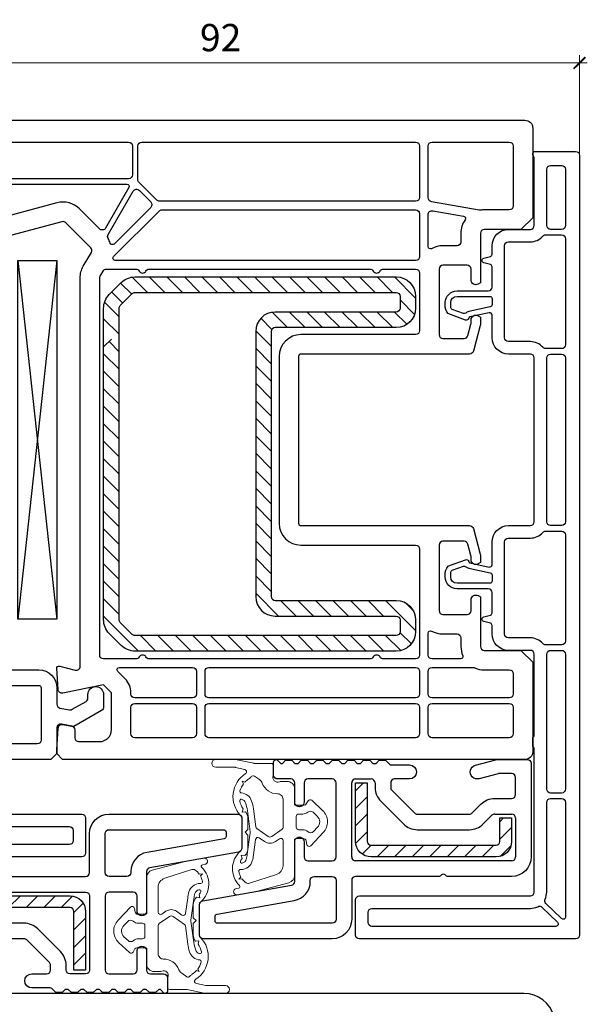
# Model space of a CAD drawing. Units: millimetres. Extents: x -552 to 65899, y -13925 to 42690.
# Drawn here: x 13129 to 13202, y -4974 to -4848 of the extents above; entities that cross this region are included whole.
import ezdxf

# ---------------------------------------------------------------- set-up
doc = ezdxf.new("R2010")
doc.units = ezdxf.units.MM
doc.header["$PDMODE"] = 35
doc.header["$PDSIZE"] = 50
doc.linetypes.add('CACHE', pattern=[0.375, 0.25, -0.125])
for name, color, linetype, lineweight in [('2_Acier', 130, 'Continuous', 25), ('3_Plastic', 220, 'Continuous', 25), ('3_Plastique_Fin', 211, 'CACHE', 0), ('Cote', 254, 'Continuous', 5)]:
    doc.layers.add(name, color=color, linetype=linetype, lineweight=lineweight)
doc.styles.add('CR', font='ARIALN.TTF')
doc.dimstyles.new('Ech_1', dxfattribs={"dimtxt": 3.5, "dimasz": 1.5, "dimexe": 1, "dimexo": 2, "dimgap": 1.5, "dimtad": 1, "dimdec": 1, "dimrnd": 0.5, "dimdsep": 46, "dimtxsty": 'CR', "dimblk": 'ARCHTICK', "dimcen": 0, "dimdle": 1, "dimclrd": 256, "dimclre": 256, "dimclrt": 10, "dimadec": 1, "dimazin": 0, "dimtfac": 0.7, "dimtdec": 1, "dimtix": 1, "dimtmove": 1, "dimatfit": 3, "dimfxl": 1, "dimtvp": 2, "dimtolj": 1, "dimtzin": 0, "dimlwd": -1, "dimlwe": -1, "dimarcsym": 0})

# ---------------------------------------------------------------- blocks, each defined once
blk = doc.blocks.new('_ArchTick')
at = {"color": 0, "linetype": 'ByBlock', "const_width": 0.15}
blk.add_lwpolyline([(-0.5, -0.5), (0.5, 0.5)], dxfattribs=at)
blk = doc.blocks.new('*D2595')
at = {"layer": 'Cote', "linetype": 'Continuous', "transparency": 16777216}
for p, q in [((13109.01, -4878.42), (13109.01, -4852.61)), ((13201, -4919.73), (13201, -4852.61)), ((13202, -4853.61), (13108.01, -4853.61))]:
    blk.add_line(p, q, dxfattribs=at)
at = {"layer": 'Defpoints', "color": 0, "linetype": 'Continuous', "transparency": 16777216}
for p in [(13109.01, -4853.61), (13109.01, -4880.42), (13201, -4921.73)]:
    blk.add_point(p, dxfattribs=at)
at = {"layer": 'Cote', "linetype": 'Continuous', "transparency": 16777216, "xscale": 1.5, "yscale": 1.5, "zscale": 1.5, "rotation": 180}
blk.add_blockref('_ArchTick', (13109.01, -4853.61), dxfattribs=at)
at = {"layer": 'Cote', "linetype": 'Continuous', "transparency": 16777216, "xscale": 1.5, "yscale": 1.5, "zscale": 1.5}
blk.add_blockref('_ArchTick', (13201, -4853.61), dxfattribs=at)
at = {"layer": 'Cote', "color": 10, "linetype": 'Continuous', "transparency": 16777216, "insert": (13155.01, -4850.36), "char_height": 3.5, "attachment_point": 5, "style": 'CR'}
blk.add_mtext('\\A1;92', dxfattribs=at)

msp = doc.modelspace()

# ---------------------------------------------------------------- hatches: boundary and pattern name
at = {"layer": '2_Acier'}
h = msp.add_hatch(dxfattribs=at)
h.set_pattern_fill('ANSI31', color=256, scale=0.5, angle=-90)
h.set_pattern_definition([(315, (13058.3074, -4881.0544), (1.122532, 1.122532), [])])
h.paths.add_polyline_path([(13142.00251, -4889.05438), (13141.00251, -4889.05438), (13140.00251, -4888.05438), (13140.00251, -4885.08991, -0.198912367), (13140.73475, -4883.32214), (13142.27028, -4881.78661, -0.198912367), (13144.03805, -4881.05438), (13177.50252, -4881.05438, -0.414213562), (13180.00252, -4883.55438), (13180.00252, -4885.05438, -0.414213562), (13177.50252, -4887.55438), (13162.00252, -4887.55438, 0.414213562), (13161.50252, -4888.05438), (13161.50252, -4922.05438, 0.414213562), (13162.00252, -4922.55438), (13177.50252, -4922.55438, -0.414213562), (13180.00252, -4925.05438), (13180.00252, -4926.55438, -0.414213562), (13177.50252, -4929.05438), (13144.03805, -4929.05438, -0.198912367), (13142.27028, -4928.32214), (13140.73475, -4926.78661, -0.198912367), (13140.00251, -4925.01884), (13140.00251, -4890.05438), (13141.00251, -4889.05438), (13142.00251, -4889.05438), (13142.00251, -4925.01884, 0.198912367), (13142.14896, -4925.3724), (13143.68449, -4926.90793, 0.198912367), (13144.03805, -4927.05438), (13177.50252, -4927.05438, 0.414213562), (13178.00252, -4926.55438), (13178.00252, -4925.05438, 0.414213562), (13177.50252, -4924.55438), (13162.00252, -4924.55438, -0.414213562), (13159.50252, -4922.05438), (13159.50252, -4888.05438, -0.414213562), (13162.00252, -4885.55438), (13177.50252, -4885.55438, 0.414213562), (13178.00252, -4885.05438), (13178.00252, -4883.55438, 0.414213562), (13177.50252, -4883.05438), (13144.03805, -4883.05438, 0.198912367), (13143.68449, -4883.20082), (13142.14896, -4884.73636, 0.198912367), (13142.00251, -4885.08991)])
h = msp.add_hatch(dxfattribs=at)
h.set_pattern_fill('ANSI31', color=256, scale=0.5, angle=180)
h.set_pattern_definition([(225, (19539.0882, -10281.4669), (1.122532, -1.122532), [])])
h.paths.add_polyline_path([(13190.30251, -4953.95438, 0.414213562), (13190.80251, -4953.45438), (13190.80251, -4950.45438), (13192.30251, -4950.45438), (13192.30251, -4953.45438, -0.414213562), (13190.30251, -4955.45438), (13174.30251, -4955.45438, -0.414213562), (13172.30251, -4953.45438), (13172.30251, -4945.95438), (13173.80251, -4945.95438), (13173.80251, -4953.45438, 0.414213562), (13174.30251, -4953.95438)])
h = msp.add_hatch(dxfattribs=at)
h.set_pattern_fill('ANSI31', color=256, scale=0.5)
h.set_pattern_definition([(45, (6547.5265, 365.5581), (-1.12253202, 1.12253202), [])])
h.paths.add_polyline_path([(13119.70251, -4961.95438, 0.414213562), (13119.20251, -4962.45438), (13119.20251, -4965.45438), (13117.70251, -4965.45438), (13117.70251, -4962.45438, -0.414213562), (13119.70251, -4960.45438), (13135.70251, -4960.45438, -0.414213562), (13137.70251, -4962.45438), (13137.70251, -4969.95438), (13136.20251, -4969.95438), (13136.20251, -4962.45438, 0.414213562), (13135.70251, -4961.95438)])

# ---------------------------------------------------------------- linework, layer by layer
for points in [[(13162.00252, -4887.55438, 0.414213562), (13161.50252, -4888.05438), (13161.50252, -4922.05438, 0.414213562), (13162.00252, -4922.55438), (13177.50252, -4922.55438, -0.414213562), (13180.00252, -4925.05438), (13180.00252, -4926.55438, -0.414213562), (13177.50252, -4929.05438), (13144.03805, -4929.05438, -0.198912367), (13142.27028, -4928.32214), (13140.73475, -4926.78661, -0.198912367), (13140.00251, -4925.01884), (13140.00251, -4885.08991, -0.198912367), (13140.73475, -4883.32214), (13142.27028, -4881.78661, -0.198912367), (13144.03805, -4881.05438), (13177.50252, -4881.05438, -0.414213562), (13180.00252, -4883.55438), (13180.00252, -4885.05438, -0.414213562), (13177.50252, -4887.55438)], [(13162.00252, -4885.55438, 0.414213562), (13159.50252, -4888.05438), (13159.50252, -4922.05438, 0.414213562), (13162.00252, -4924.55438), (13177.50252, -4924.55438, -0.414213562), (13178.00252, -4925.05438), (13178.00252, -4926.55438, -0.414213562), (13177.50252, -4927.05438), (13144.03805, -4927.05438, -0.198912367), (13143.68449, -4926.90793), (13142.14896, -4925.3724, -0.198912367), (13142.00251, -4925.01884), (13142.00251, -4885.08991, -0.198912367), (13142.14896, -4884.73636), (13143.68449, -4883.20082, -0.198912367), (13144.03805, -4883.05438), (13177.50252, -4883.05438, -0.414213562), (13178.00252, -4883.55438), (13178.00252, -4885.05438, -0.414213562), (13177.50252, -4885.55438)], [(13190.30251, -4953.95438, 0.414213562), (13190.80251, -4953.45438), (13190.80251, -4950.45438), (13192.30251, -4950.45438), (13192.30251, -4953.45438, -0.414213562), (13190.30251, -4955.45438), (13174.30251, -4955.45438, -0.414213562), (13172.30251, -4953.45438), (13172.30251, -4945.95438), (13173.80251, -4945.95438), (13173.80251, -4953.45438, 0.414213562), (13174.30251, -4953.95438)], [(13119.70251, -4961.95438, 0.414213562), (13119.20251, -4962.45438), (13119.20251, -4965.45438), (13117.70251, -4965.45438), (13117.70251, -4962.45438, -0.414213562), (13119.70251, -4960.45438), (13135.70251, -4960.45438, -0.414213562), (13137.70251, -4962.45438), (13137.70251, -4969.95438), (13136.20251, -4969.95438), (13136.20251, -4962.45438, 0.414213562), (13135.70251, -4961.95438)]]:
    msp.add_lwpolyline(points, format="xyb", close=True, dxfattribs=at)
msp.add_lwpolyline([(13141.00251, -4889.03825), (13140.00251, -4890.03825)], dxfattribs=at)
msp.add_lwpolyline([(13141.00251, -4889.03825), (13140.00251, -4890.03825)], dxfattribs=at)
at = {"layer": '3_Plastic', "extrusion": (-0.994144, 0.108059, 0)}
msp.add_line((13134.00251, -4878.95438), (13129.00251, -4924.95438), dxfattribs=at)
at = {"layer": '3_Plastic', "extrusion": (-0.994144, -0.108059, 0)}
msp.add_line((13129.00251, -4878.95438), (13134.00251, -4924.95438), dxfattribs=at)
at = {"layer": '3_Plastic', "lineweight": -3}
for p, q in [((13172.30251, -4945.45438), (13174.30251, -4945.45438)), ((13171.80251, -4955.45438), (13171.80251, -4945.95438)), ((13174.80251, -4945.95438), (13174.80251, -4946.54727)), ((13175.53475, -4948.31504), (13178.44185, -4951.22214)), ((13188.66317, -4951.22214), (13189.78449, -4950.10082)), ((13190.13805, -4949.95438), (13192.30251, -4949.95438)), ((13192.80251, -4950.45438), (13192.80251, -4955.45438)), ((13192.30251, -4955.95438), (13172.30251, -4955.95438)), ((13193.87096, -4972.95438), (13116.00251, -4972.95438))]:
    msp.add_line(p, q, dxfattribs=at)
at = {"layer": '3_Plastic', "linetype": 'ByBlock'}
msp.add_line((13180.20962, -4951.95438), (13186.89541, -4951.95438), dxfattribs=at)
at = {"layer": '3_Plastic'}
for points in [[(13116.13407, -4860.95438), (13194.00251, -4860.95438, -0.414213562), (13195.00251, -4861.95438), (13195.00251, -4873.45438), (13193.50251, -4874.95438), (13188.80251, -4874.95438, 0.414213562), (13188.30251, -4875.45438), (13188.30251, -4881.80079), (13188.00251, -4881.97399, -0.577350269), (13187.10251, -4881.45438), (13187.10251, -4880.05438, 0.414213562), (13186.60251, -4879.55438), (13183.50251, -4879.55438, 0.414213562), (13183.00251, -4880.05438), (13183.00251, -4888.45438, 0.414213562), (13183.50251, -4888.95438), (13186.20857, -4888.95438, 0.339454259), (13186.69153, -4888.58379), (13187.08548, -4887.11357, 0.065543463), (13187.10251, -4886.98416), (13187.10251, -4886.55438, -0.577350269), (13188.00251, -4886.03476), (13188.30251, -4886.20797), (13188.30251, -4887.1565, -0.065543463), (13188.28548, -4887.28591), (13187.40181, -4890.58379, -0.339454259), (13186.91885, -4890.95438), (13165.30251, -4890.95438, 0.414213562), (13165.00251, -4891.25438), (13165.00251, -4912.65438, 0.414213562), (13165.30251, -4912.95438), (13186.91885, -4912.95438, -0.339454259), (13187.40181, -4913.32497), (13188.28548, -4916.62284, -0.065543463), (13188.30251, -4916.75225), (13188.30251, -4917.70079), (13188.00251, -4917.87399, -0.577350269), (13187.10251, -4917.35438), (13187.10251, -4916.9246, 0.065543463), (13187.08548, -4916.79519), (13186.69153, -4915.32497, 0.339454259), (13186.20857, -4914.95438), (13183.50251, -4914.95438, 0.414213562), (13183.00251, -4915.45438), (13183.00251, -4923.85438, 0.414213562), (13183.50251, -4924.35438), (13186.60251, -4924.35438, 0.414213562), (13187.10251, -4923.85438), (13187.10251, -4922.45438, -0.577350269), (13188.00251, -4921.93476), (13188.30251, -4922.10797), (13188.30251, -4928.45438, 0.414213562), (13188.80251, -4928.95438), (13193.50251, -4928.95438), (13195.00251, -4930.45438), (13195.00251, -4941.95438, -0.414213562), (13194.00251, -4942.95438), (13134.75251, -4942.95438), (13134.00251, -4942.20438), (13134.00251, -4941.70438), (13134.18737, -4938.92124, -0.446274744), (13134.77309, -4938.46197), (13135.88934, -4938.6588, -0.363970234), (13136.30251, -4939.1512), (13136.30251, -4940.15438, 0.414213562), (13136.80251, -4940.65438), (13139.50251, -4940.65438, 0.414213562), (13141.00251, -4939.15438), (13141.00251, -4934.38221), (13140.00251, -4933.38221), (13134.78197, -4934.44434, -0.454146339), (13134.18339, -4933.98751), (13134.00317, -4931.27426, -0.513930192), (13134.38016, -4930.9646), (13136.3731, -4931.49861, 0.493145426), (13137.00251, -4931.01564), (13137.00251, -4881.19182, -0.131652498), (13137.40444, -4879.69182), (13138.43553, -4877.90592, 0.339454259), (13138.35607, -4877.30236), (13135.15453, -4874.10082, 0.267949192), (13134.67156, -4873.97141), (13125.4686, -4876.43734, -0.065543463)], [(13127.07701, -4957.95438), (13137.70251, -4957.95438, 0.414213562), (13138.20251, -4957.45438), (13138.20251, -4952.45438, -0.414213562), (13140.70251, -4949.95438), (13157.20251, -4949.95438, -0.414213562), (13157.70251, -4950.45438), (13157.70251, -4954.33483, -0.363970234), (13157.28934, -4954.82723), (13145.91569, -4956.83271, 0.363970234), (13145.50251, -4957.32512), (13145.50251, -4962.75079), (13145.20251, -4962.92399, -0.577350269), (13144.30251, -4962.40438), (13144.30251, -4960.45438, 0.414213562), (13143.80251, -4959.95438), (13140.70251, -4959.95438, 0.414213562), (13140.20251, -4960.45438), (13140.20251, -4969.95438, 0.414213562), (13140.70251, -4970.45438), (13143.80251, -4970.45438, 0.414213562), (13144.30251, -4969.95438), (13144.30251, -4967.50438, -0.577350269), (13145.20251, -4966.98476), (13145.50251, -4967.15797), (13145.50251, -4969.95438, 0.414213562), (13146.00251, -4970.45438), (13147.70251, -4970.45438, -0.414213562), (13148.20251, -4970.95438), (13148.20251, -4972.65438, -0.668189673), (13147.69038, -4972.8665), (13147.27825, -4972.45438), (13147.07825, -4972.45438), (13146.67825, -4972.85438), (13145.87825, -4972.85438), (13145.47825, -4972.45438), (13145.07825, -4972.45438), (13144.67825, -4972.85438), (13143.87825, -4972.85438), (13143.47825, -4972.45438), (13143.07825, -4972.45438), (13142.67825, -4972.85438), (13141.87825, -4972.85438), (13141.47825, -4972.45438), (13141.07825, -4972.45438), (13140.67825, -4972.85438), (13139.87825, -4972.85438), (13139.47825, -4972.45438), (13139.07825, -4972.45438), (13138.67825, -4972.85438), (13137.87825, -4972.85438), (13137.47825, -4972.45438), (13137.07825, -4972.45438), (13136.67825, -4972.85438), (13135.87825, -4972.85438), (13135.47825, -4972.45438), (13135.07825, -4972.45438), (13134.67825, -4972.85438), (13133.87825, -4972.85438), (13133.36612, -4972.34224, 0.198912367), (13133.15399, -4972.25438), (13130.80251, -4972.25438, -1), (13130.80251, -4970.45438), (13132.70251, -4970.45438, 0.414213562), (13133.20251, -4969.95438), (13133.20251, -4969.36148, 0.198912367), (13133.05607, -4969.00793), (13130.14896, -4966.10082, 0.198912367), (13129.79541, -4965.95438), (13123.10962, -4965.95438, 0.198912367)]]:
    msp.add_lwpolyline(points, format="xyb", dxfattribs=at)
at = {"layer": '3_Plastic', "lineweight": -3}
for points in [[(13143.20251, -4868.45438), (13115.15251, -4868.45438, 0.035625562), (13114.37173, -4868.51008, -0.538226871), (13114.03936, -4868.13547), (13114.97496, -4864.64379, -0.339454259), (13116.13407, -4863.75438), (13143.20251, -4863.75438, -0.414213562), (13143.70251, -4864.25438), (13143.70251, -4867.95438, -0.414213562)], [(13117.88694, -4940.95438, -0.304451056), (13116.0361, -4939.71226), (13112.00506, -4929.86806, -0.53321199), (13112.28269, -4929.45438), (13123.50251, -4929.45438, -0.414213562), (13124.00251, -4929.95438), (13124.00251, -4930.95438, 0.414213562), (13126.50251, -4933.45438), (13131.70251, -4933.45438, -0.414213562), (13132.00251, -4933.75438), (13132.00251, -4940.45438, -0.414213562), (13131.50251, -4940.95438), (13117.88694, -4940.95438)]]:
    msp.add_lwpolyline(points, format="xyb", close=True, dxfattribs=at)
at = {"layer": '3_Plastic'}
for points in [[(13180.50251, -4870.85438, -0.414213562), (13180.00251, -4871.35438), (13147.18159, -4871.35438, -0.198912367), (13146.82803, -4871.20793), (13144.54896, -4868.92886, -0.198912367), (13144.40251, -4868.5753), (13144.40251, -4864.25438, -0.414213562), (13144.90251, -4863.75438), (13180.00251, -4863.75438, -0.414213562), (13180.50251, -4864.25438)], [(13188.29869, -4872.49699, -0.086030139), (13188.12789, -4872.49649), (13182.01569, -4871.41875, -0.363970234), (13181.60251, -4870.92634), (13181.60251, -4864.25438, -0.414213562), (13182.10251, -4863.75438), (13192.00251, -4863.75438, -0.414213562), (13192.50251, -4864.25438), (13192.50251, -4871.95438, -0.414213562), (13192.00251, -4872.45438), (13188.80251, -4872.45438, 0.042210646)], [(13191.90251, -4928.95438, -0.414213562), (13189.80251, -4926.85438), (13189.80251, -4925.76311, 0.339454259), (13189.58016, -4925.47333), (13188.72487, -4925.24415, -0.767326988), (13188.72487, -4924.6646), (13189.58016, -4924.43542, 0.339454259), (13189.80251, -4924.14565), (13189.80251, -4921.55438, 0.414213562), (13189.30251, -4921.05438), (13185.30251, -4921.05438, -0.414213562), (13183.80251, -4919.55438), (13183.80251, -4918.96761, -0.315298789), (13184.46049, -4918.02792), (13186.3987, -4917.32247, -0.479286214), (13186.79869, -4917.56486, 0.317367717), (13186.95536, -4917.73415), (13189.44014, -4918.2623, 0.476975533), (13189.80251, -4917.96886), (13189.80251, -4915.05438, -0.414213562), (13191.90251, -4912.95438), (13194.70251, -4912.95438, 0.414213562), (13195.20251, -4912.45438), (13195.20251, -4891.45438, 0.414213562), (13194.70251, -4890.95438), (13191.90251, -4890.95438, -0.414213562), (13189.80251, -4888.85438), (13189.80251, -4885.9399, 0.476975533), (13189.44014, -4885.64645), (13186.95536, -4886.17461, 0.317367717), (13186.79869, -4886.34389, -0.479286214), (13186.3987, -4886.58628), (13184.46049, -4885.88084, -0.315298789), (13183.80251, -4884.94114), (13183.80251, -4884.35438, -0.414213562), (13185.30251, -4882.85438), (13189.30251, -4882.85438, 0.414213562), (13189.80251, -4882.35438), (13189.80251, -4879.76311, 0.339454259), (13189.58016, -4879.47333), (13188.72487, -4879.24415, -0.767326988), (13188.72487, -4878.6646), (13189.58016, -4878.43542, 0.339454259), (13189.80251, -4878.14565), (13189.80251, -4877.05438, -0.414213562), (13191.90251, -4874.95438), (13194.70251, -4874.95438, 0.414213562), (13195.20251, -4874.45438), (13195.20251, -4865.94493, 0.087488664), (13195.17236, -4865.77392), (13195.02061, -4865.35698, -0.520567051), (13195.30251, -4864.95438), (13200.50251, -4864.95438, -0.414213562), (13201.00251, -4865.45438), (13201.00251, -4965.45438, -0.414213562), (13200.50251, -4965.95438), (13172.80251, -4965.95438, -0.414213562), (13172.30251, -4965.45438), (13172.30251, -4960.95438, -0.414213562), (13172.80251, -4960.45438), (13194.70251, -4960.45438, 0.414213562), (13195.20251, -4959.95438), (13195.20251, -4941.60159, 0.213421765), (13195.10251, -4941.37798, -0.213421765), (13195.00251, -4941.15438), (13195.00251, -4940.25438, -0.213421765), (13195.10251, -4940.03077, 0.213421765), (13195.20251, -4939.80716), (13195.20251, -4929.45438, 0.414213562), (13194.70251, -4928.95438)], [(13198.70251, -4874.95438), (13197.30251, -4874.95438, -0.414213562), (13196.80251, -4874.45438), (13196.80251, -4867.25438, -0.414213562), (13197.30251, -4866.75438), (13198.70251, -4866.75438, -0.414213562), (13199.20251, -4867.25438), (13199.20251, -4874.45438, -0.414213562)], [(13143.25751, -4869.60438), (13140.2657, -4874.78634, -0.493145426), (13139.47913, -4874.88989), (13136.92229, -4872.33306, 0.267949192), (13134.02452, -4871.5566), (13125.13947, -4873.93734, -0.065543463), (13125.01006, -4873.95438), (13121.13164, -4873.95438, -0.389983279), (13120.63338, -4873.49604, 0.20392066), (13118.62248, -4869.68714, -0.705966587), (13118.81175, -4869.15438), (13142.9977, -4869.15438, -0.577350269)], [(13140.5862, -4875.63122), (13143.80175, -4870.06172, -0.493145426), (13144.58832, -4869.95816), (13146.05198, -4871.42183, -0.414213562), (13146.05198, -4872.12893), (13141.34807, -4876.83284, -0.558409952), (13140.85108, -4876.71482, 0.053219966), (13140.58825, -4876.13475, -0.270138662)], [(13147.13572, -4872.60082, -0.198912367), (13147.48928, -4872.45438), (13180.00251, -4872.45438, -0.414213562), (13180.50251, -4872.95438), (13180.50251, -4878.45438, -0.414213562), (13180.00251, -4878.95438), (13141.50643, -4878.95438, -0.668178638), (13141.2943, -4878.44224)], [(13181.60251, -4877.1682), (13181.60251, -4873.05874, -0.466307658), (13182.18934, -4872.56633), (13186.15214, -4873.26508, -0.548744994), (13186.34573, -4873.73269, 0.154014025), (13185.80251, -4875.45438), (13185.80251, -4876.55438, -0.414213562), (13185.30251, -4877.05438), (13183.50251, -4877.05438, 0.127227357), (13182.04797, -4877.43058, -0.571561826)], [(13198.70251, -4875.65438, -0.414213562), (13199.20251, -4876.15438), (13199.20251, -4889.75438, -0.414213562), (13198.70251, -4890.25438), (13196.66975, -4890.25438, -0.217888009), (13196.29143, -4890.0813, 0.217888009), (13194.70251, -4889.35438), (13191.90251, -4889.35438, -0.414213562), (13191.40251, -4888.85438), (13191.40251, -4877.05438, -0.414213562), (13191.90251, -4876.55438), (13194.70251, -4876.55438, 0.217888009), (13196.29143, -4875.82745, -0.217888009), (13196.66975, -4875.65438)], [(13144.13649, -4880.05438, -0.267949192), (13144.5695, -4880.30438, 0.577350269), (13145.43553, -4880.30438, -0.267949192), (13145.86854, -4880.05438), (13174.13649, -4880.05438, -0.267949192), (13174.5695, -4880.30438, 0.577350269), (13175.43553, -4880.30438, -0.267949192), (13175.86854, -4880.05438), (13180.00251, -4880.05438, -0.414213562), (13180.50251, -4880.55438), (13180.50251, -4887.95438, -0.414213562), (13180.00251, -4888.45438), (13165.30251, -4888.45438, 0.414213562), (13162.50251, -4891.25438), (13162.50251, -4912.65438, 0.414213562), (13165.30251, -4915.45438), (13180.00251, -4915.45438, -0.414213562), (13180.50251, -4915.95438), (13180.50251, -4929.55438, -0.414213562), (13180.00251, -4930.05438), (13175.86854, -4930.05438, -0.267949192), (13175.43553, -4929.80438, 0.577350269), (13174.5695, -4929.80438, -0.267949192), (13174.13649, -4930.05438), (13145.86854, -4930.05438, -0.267949192), (13145.43553, -4929.80438, 0.577350269), (13144.5695, -4929.80438, -0.267949192), (13144.13649, -4930.05438), (13140.00251, -4930.05438, -0.414213562), (13139.50251, -4929.55438), (13139.50251, -4881.19182, -0.131652498), (13139.5695, -4880.94182), (13139.93753, -4880.30438, -0.267949192), (13140.37054, -4880.05438)], [(13186.4134, -4885.68505, -0.269913847), (13186.11628, -4885.73857), (13184.69991, -4885.22305, -0.315298789), (13184.50251, -4884.94114), (13184.50251, -4884.35438, -0.414213562), (13185.30251, -4883.55438), (13189.50251, -4883.55438, -0.414213562), (13189.80251, -4883.85438), (13189.80251, -4884.61085, -0.354118573), (13189.56489, -4884.9043), (13186.80982, -4885.4899, 0.124644749)], [(13199.20251, -4891.45438), (13199.20251, -4912.45438, -0.414213562), (13198.70251, -4912.95438), (13197.30251, -4912.95438, -0.414213562), (13196.80251, -4912.45438), (13196.80251, -4891.45438, -0.414213562), (13197.30251, -4890.95438), (13198.70251, -4890.95438, -0.414213562)], [(13199.20251, -4927.75438, -0.414213562), (13198.70251, -4928.25438), (13196.66975, -4928.25438, -0.217888009), (13196.29143, -4928.0813, 0.217888009), (13194.70251, -4927.35438), (13191.90251, -4927.35438, -0.414213562), (13191.40251, -4926.85438), (13191.40251, -4915.05438, -0.414213562), (13191.90251, -4914.55438), (13194.70251, -4914.55438, 0.217888009), (13196.29143, -4913.82745, -0.217888009), (13196.66975, -4913.65438), (13198.70251, -4913.65438, -0.414213562), (13199.20251, -4914.15438)], [(13184.69991, -4918.6857), (13186.11628, -4918.17018, -0.269913847), (13186.4134, -4918.2237, 0.124644749), (13186.80982, -4918.41885), (13189.56489, -4919.00446, -0.354118573), (13189.80251, -4919.2979), (13189.80251, -4920.05438, -0.414213562), (13189.50251, -4920.35438), (13185.30251, -4920.35438, -0.414213562), (13184.50251, -4919.55438), (13184.50251, -4918.96761, -0.315298789)], [(13186.0451, -4929.63619, -0.538443641), (13185.76936, -4930.05438), (13182.10251, -4930.05438, -0.414213562), (13181.60251, -4929.55438), (13181.60251, -4926.74055, -0.571561826), (13182.04797, -4926.47817, 0.127227357), (13183.50251, -4926.85438), (13185.30251, -4926.85438, -0.414213562), (13185.80251, -4927.35438), (13185.80251, -4928.45438, 0.101575605)], [(13197.30251, -4928.95438), (13198.70251, -4928.95438, -0.414213562), (13199.20251, -4929.45438), (13199.20251, -4946.75438, -0.414213562), (13198.70251, -4947.25438), (13197.30251, -4947.25438, -0.414213562), (13196.80251, -4946.75438), (13196.80251, -4929.45438, -0.414213562)], [(13151.90251, -4934.55438, -0.414213562), (13151.40251, -4935.05438), (13144.00251, -4935.05438, -0.414213562), (13143.50251, -4934.55438), (13143.50251, -4934.38221, 0.198912367), (13142.77028, -4932.61444), (13141.82235, -4931.66651, -0.668178638), (13142.03448, -4931.15438), (13151.40251, -4931.15438, -0.414213562), (13151.90251, -4931.65438)], [(13180.50251, -4934.55438, -0.414213562), (13180.00251, -4935.05438), (13153.50251, -4935.05438, -0.414213562), (13153.00251, -4934.55438), (13153.00251, -4931.65438, -0.414213562), (13153.50251, -4931.15438), (13180.00251, -4931.15438, -0.414213562), (13180.50251, -4931.65438)], [(13188.80251, -4931.45438), (13192.00251, -4931.45438, -0.414213562), (13192.50251, -4931.95438), (13192.50251, -4934.55438, -0.414213562), (13192.00251, -4935.05438), (13182.10251, -4935.05438, -0.414213562), (13181.60251, -4934.55438), (13181.60251, -4931.65438, -0.414213562), (13182.10251, -4931.15438), (13187.38477, -4931.15438, -0.104643289), (13187.5873, -4931.19723, 0.104643289)], [(13143.50251, -4939.65438), (13143.50251, -4936.25438, -0.414213562), (13144.00251, -4935.75438), (13151.40251, -4935.75438, -0.414213562), (13151.90251, -4936.25438), (13151.90251, -4939.65438, -0.414213562), (13151.40251, -4940.15438), (13144.00251, -4940.15438, -0.414213562)], [(13153.00251, -4939.65438), (13153.00251, -4936.25438, -0.414213562), (13153.50251, -4935.75438), (13180.00251, -4935.75438, -0.414213562), (13180.50251, -4936.25438), (13180.50251, -4939.65438, -0.414213562), (13180.00251, -4940.15438), (13153.50251, -4940.15438, -0.414213562)], [(13192.00251, -4935.75438, -0.414213562), (13192.50251, -4936.25438), (13192.50251, -4939.65438, -0.414213562), (13192.00251, -4940.15438), (13182.10251, -4940.15438, -0.414213562), (13181.60251, -4939.65438), (13181.60251, -4936.25438, -0.414213562), (13182.10251, -4935.75438)], [(13187.66958, -4943.68504), (13190.10398, -4943.03275, -0.065543463), (13190.69926, -4942.95438), (13194.30251, -4942.95438, -0.414213562), (13194.80251, -4943.45438), (13194.80251, -4955.45438, -0.414213562), (13192.30251, -4957.95438), (13184.17701, -4957.95438, -0.227735077), (13183.7867, -4957.76688, 0.480384461), (13183.31833, -4957.76688, -0.227735077), (13182.92801, -4957.95438), (13172.30251, -4957.95438, 0.414213562), (13171.80251, -4958.45438), (13171.80251, -4963.45438, -0.414213562), (13169.30251, -4965.95438), (13152.80251, -4965.95438, -0.414213562), (13152.30251, -4965.45438), (13152.30251, -4961.57393, -0.363970234), (13152.71569, -4961.08152), (13164.08934, -4959.07604, 0.363970234), (13164.50251, -4958.58364), (13164.50251, -4953.15797), (13164.80251, -4952.98476, -0.577350269), (13165.70251, -4953.50438), (13165.70251, -4955.45438, 0.414213562), (13166.20251, -4955.95438), (13169.30251, -4955.95438, 0.414213562), (13169.80251, -4955.45438), (13169.80251, -4945.95438, 0.414213562), (13169.30251, -4945.45438), (13166.20251, -4945.45438, 0.414213562), (13165.70251, -4945.95438), (13165.70251, -4948.40438, -0.577350269), (13164.80251, -4948.92399), (13164.50251, -4948.75079), (13164.50251, -4945.95438, 0.414213562), (13164.00251, -4945.45438), (13162.30251, -4945.45438, -0.414213562), (13161.80251, -4944.95438), (13161.80251, -4943.25438, -0.668189673), (13162.31465, -4943.04225), (13162.72678, -4943.45438), (13162.92678, -4943.45438), (13163.32678, -4943.05438), (13164.12678, -4943.05438), (13164.52678, -4943.45438), (13164.92678, -4943.45438), (13165.32678, -4943.05438), (13166.12678, -4943.05438), (13166.52678, -4943.45438), (13166.92678, -4943.45438), (13167.32678, -4943.05438), (13168.12678, -4943.05438), (13168.52678, -4943.45438), (13168.92678, -4943.45438), (13169.32678, -4943.05438), (13170.12678, -4943.05438), (13170.52678, -4943.45438), (13170.92678, -4943.45438), (13171.32678, -4943.05438), (13172.12678, -4943.05438), (13172.52678, -4943.45438), (13172.92678, -4943.45438), (13173.32678, -4943.05438), (13174.12678, -4943.05438), (13174.52678, -4943.45438), (13174.92678, -4943.45438), (13175.32678, -4943.05438), (13176.12678, -4943.05438), (13176.63891, -4943.56651, 0.198912367), (13176.85104, -4943.65438), (13179.20251, -4943.65438, -1), (13179.20251, -4945.45438), (13177.30251, -4945.45438, 0.414213562), (13176.80251, -4945.95438), (13176.80251, -4946.54727, 0.198912367), (13176.94896, -4946.90082), (13179.85607, -4949.80793, 0.198912367), (13180.20962, -4949.95438), (13186.89541, -4949.95438, 0.198912367), (13187.24896, -4949.80793), (13188.37028, -4948.68661, -0.198912367), (13190.13805, -4947.95438), (13192.30251, -4947.95438, 0.414213562), (13192.80251, -4947.45438), (13192.80251, -4945.25438, 0.414213562), (13192.30251, -4944.75438), (13190.69926, -4944.75438, 0.065543463), (13190.56985, -4944.77141), (13188.13545, -4945.42371, -1)], [(13196.60277, -4960.84827, 0.110368571), (13196.80251, -4959.95438), (13196.80251, -4948.45438, -0.414213562), (13197.30251, -4947.95438), (13198.70251, -4947.95438, -0.414213562), (13199.20251, -4948.45438), (13199.20251, -4963.14156, -0.663611111), (13198.69308, -4963.35636), (13196.70616, -4961.4191, -0.319707515)], [(13135.60251, -4951.55438, -0.414213562), (13136.10251, -4952.05438), (13136.10251, -4953.35438, -0.414213562), (13135.60251, -4953.85438), (13115.30251, -4953.85438, 0.116779002), (13114.36081, -4954.07736, -0.319707515), (13113.78754, -4953.98845), (13111.81905, -4952.06918, -0.672765521), (13112.02848, -4951.55438)], [(13155.70251, -4952.25438), (13155.70251, -4952.82445, -0.363970234), (13155.45461, -4953.11989), (13145.56839, -4954.8631, 0.363970234), (13143.50251, -4957.32512), (13143.50251, -4957.45438, -0.414213562), (13143.00251, -4957.95438), (13140.70251, -4957.95438, -0.414213562), (13140.20251, -4957.45438), (13140.20251, -4952.45438, -0.414213562), (13140.70251, -4951.95438), (13155.40251, -4951.95438, -0.414213562)], [(13154.30251, -4963.65438), (13154.30251, -4963.08431, -0.363970234), (13154.55042, -4962.78886), (13164.43663, -4961.04566, 0.363970234), (13166.50251, -4958.58364), (13166.50251, -4958.45438, -0.414213562), (13167.00251, -4957.95438), (13169.30251, -4957.95438, -0.414213562), (13169.80251, -4958.45438), (13169.80251, -4963.45438, -0.414213562), (13169.30251, -4963.95438), (13154.60251, -4963.95438, -0.414213562)], [(13123.10962, -4963.95438, 0.198912367), (13121.34185, -4964.68661), (13120.22053, -4965.80793, -0.198912367), (13119.86698, -4965.95438), (13117.70251, -4965.95438, -0.414213562), (13117.20251, -4965.45438), (13117.20251, -4960.45438, -0.414213562), (13117.70251, -4959.95438), (13137.70251, -4959.95438, -0.414213562), (13138.20251, -4960.45438), (13138.20251, -4969.95438, -0.414213562), (13137.70251, -4970.45438), (13135.70251, -4970.45438, -0.414213562), (13135.20251, -4969.95438), (13135.20251, -4969.36148, 0.198912367), (13134.47028, -4967.59372), (13131.56317, -4964.68661, 0.198912367), (13129.79541, -4963.95438)], [(13174.40251, -4964.35438, -0.414213562), (13173.90251, -4963.85438), (13173.90251, -4962.55438, -0.414213562), (13174.40251, -4962.05438), (13194.70251, -4962.05438, 0.116779002), (13195.64422, -4961.83139, -0.319707515), (13196.21749, -4961.9203), (13198.18597, -4963.83958, -0.672765521), (13197.97654, -4964.35438)]]:
    msp.add_lwpolyline(points, format="xyb", close=True, dxfattribs=at)
at = {"layer": '3_Plastic', "lineweight": -3}
msp.add_lwpolyline([(13134.00251, -4878.95438), (13134.00251, -4924.95438), (13129.00251, -4924.95438), (13129.00251, -4878.95438)], close=True, dxfattribs=at)
msp.add_lwpolyline([(13126.50251, -4931.45438), (13131.70251, -4931.45438, -0.414213562), (13134.00251, -4933.75438), (13134.00251, -4935.86605, 0.363970234), (13134.41569, -4936.35846), (13135.65371, -4936.57675, 0.176326981), (13135.99053, -4936.51736), (13137.75251, -4935.50008, 0.267949192), (13138.00251, -4935.06707), (13138.00251, -4934.60438, -1), (13140.00251, -4934.60438), (13140.00251, -4936.22177, -0.267949192), (13139.75251, -4936.65478), (13136.20251, -4938.70438), (13134.58934, -4938.41993, 0.466307658), (13134.00251, -4938.91233), (13134.00251, -4942.20438), (13133.25251, -4942.95438), (13117.88694, -4942.95438, -0.304451056)], format="xyb", dxfattribs=at)
at = {"layer": '3_Plastic', "linetype": 'ByBlock'}
msp.add_lwpolyline([(13109.50251, -4949.95438), (13137.20251, -4949.95438, -0.414213562), (13137.70251, -4950.45438), (13137.70251, -4954.95438, -0.414213562), (13137.20251, -4955.45438), (13115.30251, -4955.45438, 0.414213562)], format="xyb", dxfattribs=at)
at = {"layer": '3_Plastic', "lineweight": -3}
for centre, radius, start, end in [((13172.30251, -4945.95438), 0.5, 90, 180), ((13174.30251, -4945.95438), 0.5, 0, 90), ((13177.30251, -4946.54727), 2.5, 180, 225), ((13190.13805, -4950.45438), 0.5, 90, 135), ((13192.30251, -4950.45438), 0.5, 0, 90), ((13180.20962, -4949.45438), 2.5, 225, 270), ((13186.89541, -4949.45438), 2.5, 270, 315), ((13172.30251, -4955.45438), 0.5, 180, 270), ((13192.30251, -4955.45438), 0.5, 270, 0), ((13193.87096, -4976.95438), 4, 15, 90)]:
    msp.add_arc(centre, radius, start, end, dxfattribs=at)
at = {"layer": '3_Plastique_Fin', "linetype": 'ByBlock'}
for points in [[(13157.00483, -4959.51295), (13157.32298, -4959.45684, 0.612458176), (13157.42732, -4959.11615, -0.438059203), (13157.53264, -4954.70703, 0.215663424), (13157.70251, -4954.33151), (13157.70251, -4950.47322, 0.193415962), (13157.56347, -4950.12723, -0.471745184), (13158.19597, -4944.76218, 0.669659555), (13158.09598, -4944.21647), (13156.91434, -4943.9653, 0.052407779), (13156.81038, -4943.95438), (13154.37038, -4943.95438, -1), (13154.37038, -4942.95438), (13156.81038, -4942.95438, -0.052407779), (13157.12225, -4942.98716), (13159.26895, -4943.44345, 0.052407779), (13159.3729, -4943.45438), (13161.50251, -4943.45438, -0.414213562), (13161.80251, -4943.75438), (13161.80251, -4944.79612, -0.107840065), (13161.75705, -4945.00442, 0.695276685), (13162.55247, -4945.79983, -0.107840065), (13162.76077, -4945.75438), (13163.50251, -4945.75438, -0.414213562), (13164.50251, -4946.75438), (13164.50251, -4948.50438, 0.414213562), (13164.80251, -4948.80438), (13165.7293, -4948.80438, 0.267949192), (13165.98911, -4948.65438), (13166.22005, -4948.25438, -0.484461356), (13166.68596, -4948.18638), (13168.07652, -4949.50107, -0.415766639), (13168.14851, -4952.33607), (13166.54747, -4954.01163, -0.61461947), (13166.03512, -4953.85647), (13165.95294, -4953.39036, 0.363970234), (13165.61211, -4953.10438), (13164.80251, -4953.10438, 0.414213526), (13164.50251, -4953.40438), (13164.50251, -4957.78637, -0.339691106), (13163.76051, -4958.75252), (13159.55485, -4959.87559), (13157.14377, -4960.30079, -1.000000008), (13157.00483, -4959.51295, 5.988336925)], [(13158.98123, -4948.27973, 0.305328858), (13157.66446, -4947.24326, -0.47212918), (13157.48641, -4946.99089, -0.095633932), (13157.93938, -4946.0731), (13157.75108, -4945.74798), (13158.10432, -4945.876, -0.063722149), (13158.62893, -4945.4349, 0.093658028), (13158.92542, -4945.15387, -0.409966397), (13159.34071, -4945.08374), (13159.97504, -4945.52791, -0.151061869), (13160.33729, -4945.99458, 0.312236299), (13162.30251, -4947.35438, -0.414213577), (13163.00251, -4948.05438), (13163.00251, -4951.65997, -0.244698443), (13162.87458, -4951.90572), (13161.55913, -4952.8268, -0.315298789), (13161.10027, -4952.8268), (13159.64734, -4951.80945, -0.209351743), (13159.52212, -4951.60392), (13159.20654, -4949.27081), (13159.20866, -4949.28652, 0.044577861)], [(13158.196, -4948.50956, -0.050338682), (13158.42843, -4949.48652), (13158.79831, -4952.22107, -0.067324512), (13158.79831, -4952.35511), (13158.42646, -4955.10424, -0.032996882), (13158.29427, -4955.75007, -0.275841493), (13157.77633, -4956.24695, -0.636902265), (13157.55325, -4955.96124, -0.041489485), (13157.74507, -4955.65132), (13157.6538, -4955.21533), (13158.09317, -4955.27846, 0.206883671), (13158.50251, -4954.33151), (13158.50251, -4952.63809), (13158.15251, -4952.28809), (13158.50251, -4951.93809), (13158.50251, -4950.47322, 0.173038939), (13158.20895, -4949.65038), (13157.7771, -4949.69331), (13157.8864, -4949.26522, -0.099115728), (13157.45572, -4948.29662, -0.554779664), (13157.69733, -4948.05829, -0.255929151)], [(13165.53518, -4951.95438), (13165.00251, -4951.95438, -0.414213562), (13164.70251, -4951.65438), (13164.70251, -4950.25438, -0.414213562), (13165.00251, -4949.95438), (13165.53518, -4949.95438, 0.179999762), (13166.18881, -4949.71119, -0.384912825), (13166.85912, -4949.72627), (13167.38951, -4950.22772, -0.415766639), (13167.42551, -4951.64522), (13166.90535, -4952.18959, -0.406867895), (13166.20763, -4952.21424, 0.18649712)], [(13159.22129, -4955.19633), (13159.48996, -4953.21005, -0.561729361), (13159.95932, -4953.00452), (13160.64141, -4953.48213, 0.315298789), (13162.018, -4953.48213), (13162.53044, -4953.12331, -0.60681494), (13163.00251, -4953.36906), (13163.00251, -4956.57161, -0.325154492), (13162.17236, -4957.7132), (13158.70446, -4958.83673, -0.232971172), (13158.26711, -4958.7731, -0.085979482), (13157.72989, -4958.24822), (13157.33931, -4958.29277), (13157.59014, -4958.02838, -0.088752301), (13157.33907, -4957.29527), (13157.33907, -4957.29527, -0.459745996), (13157.53673, -4957.06481), (13157.61924, -4957.06481, 0.337766173), (13159.06575, -4955.9618, 0.033707042)], [(13153.0002, -4956.39581), (13152.68205, -4956.45191, 0.612458176), (13152.57771, -4956.79261, -0.438059203), (13152.47239, -4961.20173, 0.215663424), (13152.30252, -4961.57725), (13152.30252, -4965.43553, 0.193415962), (13152.44156, -4965.78152, -0.471745184), (13151.80906, -4971.14657, 0.669659555), (13151.90905, -4971.69228), (13153.09069, -4971.94345, 0.052407779), (13153.19465, -4971.95438), (13155.63465, -4971.95438, -1), (13155.63465, -4972.95438), (13153.19465, -4972.95438, -0.052407779), (13152.88278, -4972.9216), (13150.73608, -4972.4653, 0.052407779), (13150.63212, -4972.45438), (13148.50252, -4972.45438, -0.414213562), (13148.20252, -4972.15438), (13148.20252, -4971.11263, -0.107840065), (13148.24797, -4970.90434, 0.695276685), (13147.45256, -4970.10892, -0.107840065), (13147.24426, -4970.15438), (13146.50252, -4970.15438, -0.414213562), (13145.50252, -4969.15438), (13145.50252, -4967.40438, 0.414213562), (13145.20252, -4967.10438), (13144.27572, -4967.10438, 0.267949192), (13144.01592, -4967.25438), (13143.78498, -4967.65438, -0.484461356), (13143.31907, -4967.72237), (13141.92851, -4966.40768, -0.415766639), (13141.85652, -4963.57268), (13143.45756, -4961.89712, -0.61461947), (13143.96991, -4962.05228), (13144.05209, -4962.51839, 0.363970234), (13144.39292, -4962.80438), (13145.20252, -4962.80438, 0.414213526), (13145.50252, -4962.50438), (13145.50252, -4958.12238, -0.339691106), (13146.24452, -4957.15623), (13150.45017, -4956.03316), (13152.86126, -4955.60796, -1.000000008), (13153.0002, -4956.39581, 5.988336925)], [(13150.78374, -4960.71242), (13150.51507, -4962.6987, -0.561729361), (13150.04571, -4962.90423), (13149.36362, -4962.42663, 0.315298789), (13147.98703, -4962.42663), (13147.47459, -4962.78544, -0.60681494), (13147.00252, -4962.5397), (13147.00252, -4959.33714, -0.325154492), (13147.83267, -4958.19556), (13151.30057, -4957.07202, -0.232971172), (13151.73792, -4957.13565, -0.085979482), (13152.27514, -4957.66053), (13152.66572, -4957.61598), (13152.41488, -4957.88037, -0.088752301), (13152.66596, -4958.61348), (13152.66596, -4958.61348, -0.459745996), (13152.46829, -4958.84395), (13152.38579, -4958.84395, 0.337766173), (13150.93928, -4959.94695, 0.033707042)], [(13151.80902, -4967.3992, -0.050338682), (13151.5766, -4966.42224), (13151.20672, -4963.68769, -0.067324512), (13151.20672, -4963.55364), (13151.57857, -4960.80451, -0.032996882), (13151.71075, -4960.15868, -0.275841493), (13152.2287, -4959.6618, -0.636902265), (13152.45178, -4959.94751, -0.041489485), (13152.25995, -4960.25743), (13152.35123, -4960.69342), (13151.91186, -4960.63029, 0.206883671), (13151.50252, -4961.57725), (13151.50252, -4963.27066), (13151.85252, -4963.62066), (13151.50252, -4963.97066), (13151.50252, -4965.43553, 0.173038939), (13151.79608, -4966.25838), (13152.22793, -4966.21544), (13152.11863, -4966.64353, -0.099115728), (13152.5493, -4967.61214, -0.554779664), (13152.3077, -4967.85047, -0.255929151)], [(13151.0238, -4967.62902, 0.305328858), (13152.34057, -4968.66549, -0.47212918), (13152.51862, -4968.91786, -0.095633932), (13152.06564, -4969.83565), (13152.25395, -4970.16078), (13151.90071, -4970.03275, -0.063722149), (13151.3761, -4970.47386, 0.093658028), (13151.07961, -4970.75489, -0.409966397), (13150.66431, -4970.82501), (13150.02999, -4970.38085, -0.151061869), (13149.66774, -4969.91417, 0.312236299), (13147.70252, -4968.55438, -0.414213577), (13147.00252, -4967.85438), (13147.00252, -4964.24878, -0.244698443), (13147.13045, -4964.00304), (13148.44589, -4963.08195, -0.315298789), (13148.90475, -4963.08195), (13150.35769, -4964.0993, -0.209351743), (13150.48291, -4964.30484), (13150.79849, -4966.63794), (13150.79636, -4966.62224, 0.044577861)], [(13144.46985, -4963.95438), (13145.00252, -4963.95438, -0.414213562), (13145.30252, -4964.25438), (13145.30252, -4965.65438, -0.414213562), (13145.00252, -4965.95438), (13144.46985, -4965.95438, 0.179999762), (13143.81622, -4966.19756, -0.384912825), (13143.1459, -4966.18248), (13142.61551, -4965.68103, -0.415766639), (13142.57952, -4964.26353), (13143.09967, -4963.71916, -0.406867895), (13143.7974, -4963.69452, 0.18649712)]]:
    msp.add_lwpolyline(points, format="xyb", close=True, dxfattribs=at)

# ---------------------------------------------------------------- dimensions: what is measured, and where the dimension line sits
at = {"layer": 'Cote', "linetype": 'Continuous'}
dim = msp.add_linear_dim(base=(13109.01274, -4853.60735), p1=(13201.00251, -4921.73445), p2=(13109.01274, -4880.42465), angle=180, dimstyle='Ech_1', dxfattribs=at)
dim.commit()
dim.dimension.update_dxf_attribs({"geometry": '*D2595', "text_midpoint": (13155.00763, -4850.35735)})

doc.saveas('drawing.dxf')
